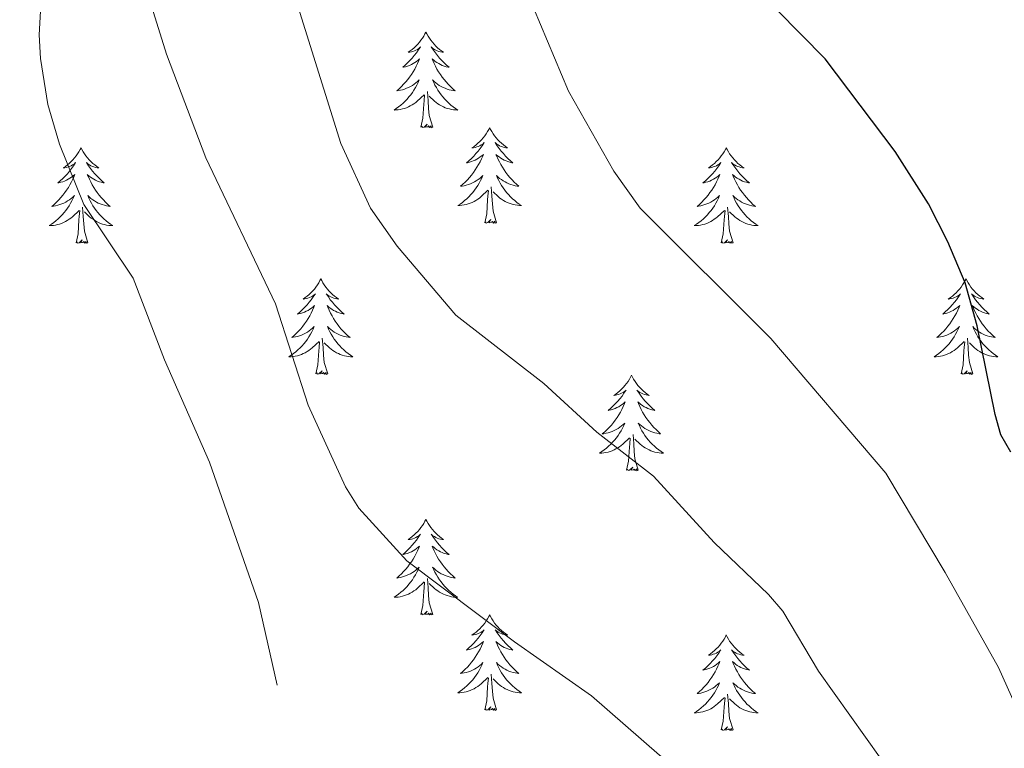
# Model space of a CAD drawing. Units: metres. Extents: x 655161 to 659682, y 697584 to 700654.
# Drawn here: x 658647 to 658769, y 699840 to 699931 of the extents above; entities that cross this region are included whole.
import ezdxf

# ---------------------------------------------------------------- set-up
doc = ezdxf.new("R2010")
doc.units = ezdxf.units.M
doc.header["$MEASUREMENT"] = 0
for name, color, linetype, lineweight in [('Carátula', 7, 'Continuous', 5), ('Elementos auxiliares', 7, 'Continuous', 5), ('Entidades rústicas y varios', 7, 'Continuous', 5), ('Relieve y altimetría', 7, 'Continuous', 5)]:
    doc.layers.add(name, color=color, linetype=linetype, lineweight=lineweight)

msp = doc.modelspace()

# ---------------------------------------------------------------- linework, layer by layer
at = {"layer": 'Carátula', "color": 7, "linetype": 'Continuous', "lineweight": 5}
msp.add_3dface([(655228.52, 697584.29), (659682.39, 697684.86), (659615.35, 700654.11), (655161.48, 700553.54)], dxfattribs=at)
at = {"layer": 'Elementos auxiliares', "color": 250, "linetype": 'Continuous', "lineweight": 5}
msp.add_3dface([(656038.18, 700310.98), (659465.43, 700388.39), (659518.26, 698075.02), (656089.88, 697997.61)], dxfattribs=at)
at = {"layer": 'Entidades rústicas y varios', "color": 92, "linetype": 'Continuous', "lineweight": 5, "flags": 128}
for points in [[(658697.29, 699929.57), (658697.17, 699929.35), (658697.02, 699929.08), (658696.85, 699928.81), (658696.67, 699928.56), (658696.47, 699928.31), (658696.27, 699928.07), (658696.05, 699927.84), (658695.82, 699927.63), (658695.58, 699927.43), (658695.33, 699927.23), (658695.07, 699927.06), (658695.27, 699927.08), (658695.47, 699927.12), (658695.67, 699927.17), (658695.86, 699927.24), (658696.05, 699927.33), (658696.23, 699927.43), (658696.41, 699927.54), (658696.61, 699927.73), (658696.57, 699927.66), (658696.34, 699927.32), (658696.1, 699926.98), (658695.84, 699926.66), (658695.57, 699926.34), (658695.29, 699926.03), (658695, 699925.74), (658694.7, 699925.46), (658694.39, 699925.19), (658694.51, 699925.21), (658694.76, 699925.27), (658695, 699925.34), (658695.23, 699925.43), (658695.47, 699925.53), (658695.69, 699925.65), (658695.91, 699925.78), (658696.11, 699925.93), (658696.31, 699926.08), (658696.5, 699926.25), (658696.41, 699926.03), (658696.25, 699925.67), (658696.08, 699925.32), (658695.9, 699924.97), (658695.7, 699924.63), (658695.48, 699924.3), (658695.26, 699923.98), (658695.02, 699923.66), (658694.77, 699923.36), (658694.5, 699923.07), (658694.23, 699922.79), (658693.94, 699922.52), (658693.64, 699922.26), (658693.84, 699922.29), (658694.11, 699922.33), (658694.37, 699922.39), (658694.63, 699922.47), (658694.88, 699922.57), (658695.13, 699922.68), (658695.37, 699922.8), (658695.61, 699922.94), (658695.83, 699923.09), (658696.05, 699923.25), (658696.25, 699923.43), (658696.45, 699923.61), (658696.31, 699923.29), (658696.15, 699922.97), (658695.98, 699922.65), (658695.8, 699922.35), (658695.6, 699922.05), (658695.39, 699921.76), (658695.17, 699921.49), (658694.94, 699921.22), (658694.69, 699920.96), (658694.43, 699920.71), (658694.16, 699920.48), (658693.88, 699920.26), (658693.59, 699920.05), (658693.31, 699919.86), (658693.57, 699919.87), (658693.83, 699919.89), (658694.09, 699919.93), (658694.35, 699919.99), (658694.61, 699920.06), (658694.86, 699920.15), (658695.1, 699920.25), (658695.34, 699920.37), (658695.57, 699920.5), (658695.79, 699920.64), (658696.01, 699920.8), (658696.21, 699920.97), (658697.06, 699921.77)], [(658697.29, 699929.57), (658697.4, 699929.35), (658697.55, 699929.08), (658697.72, 699928.81), (658697.9, 699928.56), (658698.09, 699928.31), (658698.3, 699928.07), (658698.52, 699927.84), (658698.75, 699927.63), (658698.99, 699927.43), (658699.24, 699927.23), (658699.5, 699927.06), (658699.3, 699927.08), (658699.1, 699927.12), (658698.9, 699927.17), (658698.71, 699927.24), (658698.52, 699927.33), (658698.34, 699927.43), (658698.16, 699927.54), (658697.96, 699927.73), (658698, 699927.66), (658698.23, 699927.32), (658698.47, 699926.98), (658698.73, 699926.66), (658698.99, 699926.34), (658699.27, 699926.03), (658699.57, 699925.74), (658699.87, 699925.46), (658700.18, 699925.19), (658700.06, 699925.21), (658699.81, 699925.27), (658699.57, 699925.34), (658699.33, 699925.43), (658699.1, 699925.53), (658698.88, 699925.65), (658698.67, 699925.78), (658698.46, 699925.93), (658698.26, 699926.08), (658698.07, 699926.25), (658698.16, 699926.03), (658698.32, 699925.67), (658698.49, 699925.32), (658698.67, 699924.97), (658698.87, 699924.63), (658699.09, 699924.3), (658699.31, 699923.98), (658699.55, 699923.66), (658699.8, 699923.36), (658700.07, 699923.07), (658700.34, 699922.79), (658700.63, 699922.52), (658700.93, 699922.26), (658700.73, 699922.29), (658700.46, 699922.33), (658700.2, 699922.39), (658699.94, 699922.47), (658699.69, 699922.57), (658699.44, 699922.68), (658699.2, 699922.8), (658698.96, 699922.94), (658698.74, 699923.09), (658698.52, 699923.25), (658698.32, 699923.43), (658698.12, 699923.61), (658698.26, 699923.29), (658698.42, 699922.97), (658698.59, 699922.65), (658698.77, 699922.35), (658698.97, 699922.05), (658699.18, 699921.76), (658699.4, 699921.49), (658699.63, 699921.22), (658699.88, 699920.96), (658700.14, 699920.71), (658700.41, 699920.48), (658700.69, 699920.26), (658700.97, 699920.05), (658701.27, 699919.86), (658701, 699919.87), (658700.74, 699919.89), (658700.47, 699919.93), (658700.22, 699919.99), (658699.96, 699920.06), (658699.71, 699920.15), (658699.47, 699920.25), (658699.23, 699920.37), (658699, 699920.5), (658698.78, 699920.64), (658698.56, 699920.8), (658698.36, 699920.97), (658697.7, 699921.59)], [(658696.67, 699917.72), (658696.91, 699918.84), (658697.02, 699920.58), (658697.07, 699921.01), (658697.13, 699921.74)], [(658698.14, 699917.72), (658697.71, 699919.16), (658697.62, 699920.07), (658697.57, 699921.01), (658697.47, 699922.18)], [(658698.14, 699917.72), (658697.96, 699917.65), (658697.94, 699917.89), (658697.75, 699917.67), (658697.63, 699917.87), (658697.51, 699917.77), (658697.24, 699917.71), (658697.44, 699918.11), (658697.05, 699917.73), (658696.86, 699917.67), (658696.82, 699917.83), (658696.67, 699917.72)], [(658705.25, 699917.65), (658705.13, 699917.43), (658704.98, 699917.16), (658704.81, 699916.89), (658704.63, 699916.64), (658704.43, 699916.39), (658704.23, 699916.15), (658704.01, 699915.93), (658703.78, 699915.71), (658703.54, 699915.51), (658703.29, 699915.31), (658703.03, 699915.14), (658703.23, 699915.16), (658703.43, 699915.2), (658703.63, 699915.25), (658703.82, 699915.32), (658704.01, 699915.41), (658704.19, 699915.51), (658704.37, 699915.62), (658704.57, 699915.81), (658704.53, 699915.74), (658704.3, 699915.4), (658704.06, 699915.06), (658703.8, 699914.74), (658703.53, 699914.42), (658703.25, 699914.12), (658702.96, 699913.82), (658702.66, 699913.54), (658702.35, 699913.27), (658702.47, 699913.29), (658702.72, 699913.35), (658702.96, 699913.42), (658703.19, 699913.51), (658703.43, 699913.61), (658703.65, 699913.73), (658703.87, 699913.86), (658704.07, 699914.01), (658704.27, 699914.16), (658704.46, 699914.33), (658704.37, 699914.11), (658704.21, 699913.75), (658704.04, 699913.4), (658703.86, 699913.05), (658703.66, 699912.71), (658703.44, 699912.38), (658703.22, 699912.06), (658702.98, 699911.75), (658702.73, 699911.44), (658702.46, 699911.15), (658702.19, 699910.87), (658701.9, 699910.6), (658701.6, 699910.34), (658701.8, 699910.37), (658702.07, 699910.41), (658702.33, 699910.48), (658702.59, 699910.55), (658702.84, 699910.65), (658703.09, 699910.76), (658703.33, 699910.88), (658703.57, 699911.02), (658703.79, 699911.17), (658704.01, 699911.33), (658704.21, 699911.51), (658704.41, 699911.7), (658704.27, 699911.37), (658704.11, 699911.05), (658703.94, 699910.73), (658703.76, 699910.43), (658703.56, 699910.13), (658703.35, 699909.84), (658703.13, 699909.57), (658702.9, 699909.3), (658702.65, 699909.04), (658702.39, 699908.79), (658702.12, 699908.56), (658701.84, 699908.34), (658701.55, 699908.13), (658701.27, 699907.94), (658701.53, 699907.95), (658701.79, 699907.97), (658702.05, 699908.01), (658702.31, 699908.07), (658702.57, 699908.14), (658702.82, 699908.23), (658703.06, 699908.33), (658703.3, 699908.45), (658703.53, 699908.58), (658703.75, 699908.73), (658703.97, 699908.88), (658704.17, 699909.05), (658705.02, 699909.85)], [(658705.25, 699917.65), (658705.36, 699917.43), (658705.51, 699917.16), (658705.68, 699916.89), (658705.86, 699916.64), (658706.05, 699916.39), (658706.26, 699916.15), (658706.48, 699915.93), (658706.71, 699915.71), (658706.95, 699915.51), (658707.2, 699915.31), (658707.46, 699915.14), (658707.26, 699915.16), (658707.06, 699915.2), (658706.86, 699915.25), (658706.67, 699915.32), (658706.48, 699915.41), (658706.3, 699915.51), (658706.12, 699915.62), (658705.92, 699915.81), (658705.96, 699915.74), (658706.19, 699915.4), (658706.43, 699915.06), (658706.69, 699914.74), (658706.95, 699914.42), (658707.23, 699914.12), (658707.53, 699913.82), (658707.83, 699913.54), (658708.14, 699913.27), (658708.02, 699913.29), (658707.77, 699913.35), (658707.53, 699913.42), (658707.29, 699913.51), (658707.06, 699913.61), (658706.84, 699913.73), (658706.63, 699913.86), (658706.42, 699914.01), (658706.22, 699914.16), (658706.03, 699914.33), (658706.12, 699914.11), (658706.28, 699913.75), (658706.45, 699913.4), (658706.63, 699913.05), (658706.83, 699912.71), (658707.05, 699912.38), (658707.27, 699912.06), (658707.51, 699911.75), (658707.76, 699911.44), (658708.03, 699911.15), (658708.3, 699910.87), (658708.59, 699910.6), (658708.89, 699910.34), (658708.69, 699910.37), (658708.42, 699910.41), (658708.16, 699910.48), (658707.9, 699910.55), (658707.65, 699910.65), (658707.4, 699910.76), (658707.16, 699910.88), (658706.92, 699911.02), (658706.7, 699911.17), (658706.48, 699911.33), (658706.28, 699911.51), (658706.08, 699911.7), (658706.22, 699911.37), (658706.38, 699911.05), (658706.55, 699910.73), (658706.73, 699910.43), (658706.93, 699910.13), (658707.14, 699909.84), (658707.36, 699909.57), (658707.59, 699909.3), (658707.84, 699909.04), (658708.1, 699908.79), (658708.37, 699908.56), (658708.65, 699908.34), (658708.93, 699908.13), (658709.23, 699907.94), (658708.96, 699907.95), (658708.7, 699907.97), (658708.43, 699908.01), (658708.18, 699908.07), (658707.92, 699908.14), (658707.67, 699908.23), (658707.43, 699908.33), (658707.19, 699908.45), (658706.96, 699908.58), (658706.74, 699908.73), (658706.52, 699908.88), (658706.32, 699909.05), (658705.66, 699909.67)], [(658654.25, 699915.15), (658654.14, 699914.93), (658653.99, 699914.65), (658653.82, 699914.39), (658653.64, 699914.13), (658653.45, 699913.88), (658653.24, 699913.64), (658653.02, 699913.42), (658652.79, 699913.2), (658652.55, 699913), (658652.3, 699912.81), (658652.04, 699912.63), (658652.24, 699912.65), (658652.44, 699912.69), (658652.64, 699912.75), (658652.83, 699912.81), (658653.02, 699912.9), (658653.2, 699913), (658653.38, 699913.11), (658653.58, 699913.3), (658653.54, 699913.24), (658653.31, 699912.89), (658653.07, 699912.55), (658652.81, 699912.23), (658652.55, 699911.91), (658652.27, 699911.61), (658651.97, 699911.31), (658651.67, 699911.03), (658651.36, 699910.76), (658651.48, 699910.78), (658651.73, 699910.84), (658651.97, 699910.91), (658652.21, 699911), (658652.44, 699911.11), (658652.66, 699911.22), (658652.87, 699911.35), (658653.08, 699911.5), (658653.28, 699911.66), (658653.47, 699911.83), (658653.38, 699911.6), (658653.22, 699911.24), (658653.05, 699910.89), (658652.87, 699910.54), (658652.67, 699910.2), (658652.45, 699909.87), (658652.23, 699909.55), (658651.99, 699909.24), (658651.74, 699908.93), (658651.47, 699908.64), (658651.2, 699908.36), (658650.91, 699908.09), (658650.61, 699907.83), (658650.81, 699907.86), (658651.08, 699907.91), (658651.34, 699907.97), (658651.6, 699908.05), (658651.85, 699908.14), (658652.1, 699908.25), (658652.34, 699908.37), (658652.58, 699908.51), (658652.8, 699908.66), (658653.02, 699908.82), (658653.22, 699909), (658653.42, 699909.19), (658653.28, 699908.86), (658653.12, 699908.54), (658652.95, 699908.23), (658652.77, 699907.92), (658652.57, 699907.62), (658652.36, 699907.34), (658652.14, 699907.06), (658651.91, 699906.79), (658651.66, 699906.53), (658651.4, 699906.29), (658651.13, 699906.05), (658650.85, 699905.83), (658650.57, 699905.62), (658650.27, 699905.43), (658650.54, 699905.44), (658650.8, 699905.47), (658651.07, 699905.51), (658651.32, 699905.56), (658651.58, 699905.63), (658651.83, 699905.72), (658652.07, 699905.83), (658652.31, 699905.94), (658652.54, 699906.07), (658652.76, 699906.22), (658652.98, 699906.37), (658653.18, 699906.55), (658654.03, 699907.34)], [(658654.25, 699915.15), (658654.37, 699914.93), (658654.52, 699914.65), (658654.69, 699914.39), (658654.87, 699914.13), (658655.07, 699913.88), (658655.27, 699913.64), (658655.49, 699913.42), (658655.72, 699913.2), (658655.96, 699913), (658656.21, 699912.81), (658656.47, 699912.63), (658656.27, 699912.65), (658656.07, 699912.69), (658655.87, 699912.75), (658655.68, 699912.81), (658655.49, 699912.9), (658655.31, 699913), (658655.13, 699913.11), (658654.93, 699913.3), (658654.97, 699913.24), (658655.2, 699912.89), (658655.44, 699912.55), (658655.7, 699912.23), (658655.97, 699911.91), (658656.25, 699911.61), (658656.54, 699911.31), (658656.84, 699911.03), (658657.15, 699910.76), (658657.03, 699910.78), (658656.78, 699910.84), (658656.54, 699910.91), (658656.31, 699911), (658656.07, 699911.11), (658655.85, 699911.22), (658655.63, 699911.35), (658655.43, 699911.5), (658655.23, 699911.66), (658655.04, 699911.83), (658655.13, 699911.6), (658655.29, 699911.24), (658655.46, 699910.89), (658655.64, 699910.54), (658655.84, 699910.2), (658656.06, 699909.87), (658656.28, 699909.55), (658656.52, 699909.24), (658656.77, 699908.93), (658657.04, 699908.64), (658657.31, 699908.36), (658657.6, 699908.09), (658657.9, 699907.83), (658657.7, 699907.86), (658657.43, 699907.91), (658657.17, 699907.97), (658656.91, 699908.05), (658656.66, 699908.14), (658656.41, 699908.25), (658656.17, 699908.37), (658655.93, 699908.51), (658655.71, 699908.66), (658655.49, 699908.82), (658655.29, 699909), (658655.09, 699909.19), (658655.23, 699908.86), (658655.39, 699908.54), (658655.56, 699908.23), (658655.74, 699907.92), (658655.94, 699907.62), (658656.15, 699907.34), (658656.37, 699907.06), (658656.6, 699906.79), (658656.85, 699906.53), (658657.11, 699906.29), (658657.38, 699906.05), (658657.66, 699905.83), (658657.95, 699905.62), (658658.23, 699905.43), (658657.97, 699905.44), (658657.71, 699905.47), (658657.45, 699905.51), (658657.19, 699905.56), (658656.93, 699905.63), (658656.68, 699905.72), (658656.44, 699905.83), (658656.2, 699905.94), (658655.97, 699906.07), (658655.75, 699906.22), (658655.53, 699906.37), (658655.33, 699906.55), (658654.67, 699907.17)], [(658734.76, 699915.15), (658734.65, 699914.93), (658734.49, 699914.65), (658734.33, 699914.39), (658734.14, 699914.13), (658733.95, 699913.88), (658733.74, 699913.64), (658733.52, 699913.42), (658733.29, 699913.2), (658733.05, 699913), (658732.8, 699912.81), (658732.54, 699912.63), (658732.74, 699912.65), (658732.95, 699912.69), (658733.14, 699912.75), (658733.34, 699912.81), (658733.53, 699912.9), (658733.71, 699913), (658733.88, 699913.11), (658734.09, 699913.3), (658734.05, 699913.24), (658733.82, 699912.89), (658733.57, 699912.55), (658733.32, 699912.23), (658733.05, 699911.91), (658732.77, 699911.61), (658732.48, 699911.31), (658732.17, 699911.03), (658731.86, 699910.76), (658731.99, 699910.78), (658732.23, 699910.84), (658732.47, 699910.91), (658732.71, 699911), (658732.94, 699911.11), (658733.16, 699911.22), (658733.38, 699911.35), (658733.59, 699911.5), (658733.78, 699911.66), (658733.97, 699911.83), (658733.88, 699911.6), (658733.73, 699911.24), (658733.56, 699910.89), (658733.37, 699910.54), (658733.17, 699910.2), (658732.96, 699909.87), (658732.73, 699909.55), (658732.49, 699909.24), (658732.24, 699908.93), (658731.98, 699908.64), (658731.7, 699908.36), (658731.42, 699908.09), (658731.12, 699907.83), (658731.31, 699907.86), (658731.58, 699907.91), (658731.85, 699907.97), (658732.1, 699908.05), (658732.36, 699908.14), (658732.61, 699908.25), (658732.85, 699908.37), (658733.08, 699908.51), (658733.31, 699908.66), (658733.52, 699908.82), (658733.73, 699909), (658733.92, 699909.19), (658733.78, 699908.86), (658733.63, 699908.54), (658733.46, 699908.23), (658733.28, 699907.92), (658733.08, 699907.62), (658732.87, 699907.34), (658732.65, 699907.06), (658732.41, 699906.79), (658732.17, 699906.53), (658731.91, 699906.29), (658731.64, 699906.05), (658731.36, 699905.83), (658731.07, 699905.62), (658730.78, 699905.43), (658731.05, 699905.44), (658731.31, 699905.47), (658731.57, 699905.51), (658731.83, 699905.56), (658732.08, 699905.63), (658732.33, 699905.72), (658732.58, 699905.83), (658732.82, 699905.94), (658733.05, 699906.07), (658733.27, 699906.22), (658733.48, 699906.37), (658733.68, 699906.55), (658734.53, 699907.34)], [(658734.76, 699915.15), (658734.87, 699914.93), (658735.03, 699914.65), (658735.19, 699914.39), (658735.38, 699914.13), (658735.57, 699913.88), (658735.78, 699913.64), (658736, 699913.42), (658736.23, 699913.2), (658736.47, 699913), (658736.72, 699912.81), (658736.98, 699912.63), (658736.78, 699912.65), (658736.57, 699912.69), (658736.38, 699912.75), (658736.18, 699912.81), (658735.99, 699912.9), (658735.81, 699913), (658735.64, 699913.11), (658735.43, 699913.3), (658735.47, 699913.24), (658735.7, 699912.89), (658735.95, 699912.55), (658736.2, 699912.23), (658736.47, 699911.91), (658736.75, 699911.61), (658737.04, 699911.31), (658737.35, 699911.03), (658737.66, 699910.76), (658737.53, 699910.78), (658737.29, 699910.84), (658737.05, 699910.91), (658736.81, 699911), (658736.58, 699911.11), (658736.36, 699911.22), (658736.14, 699911.35), (658735.93, 699911.5), (658735.74, 699911.66), (658735.55, 699911.83), (658735.64, 699911.6), (658735.79, 699911.24), (658735.96, 699910.89), (658736.15, 699910.54), (658736.35, 699910.2), (658736.56, 699909.87), (658736.79, 699909.55), (658737.03, 699909.24), (658737.28, 699908.93), (658737.54, 699908.64), (658737.82, 699908.36), (658738.1, 699908.09), (658738.4, 699907.83), (658738.21, 699907.86), (658737.94, 699907.91), (658737.67, 699907.97), (658737.42, 699908.05), (658737.16, 699908.14), (658736.91, 699908.25), (658736.67, 699908.37), (658736.44, 699908.51), (658736.21, 699908.66), (658736, 699908.82), (658735.79, 699909), (658735.6, 699909.19), (658735.74, 699908.86), (658735.89, 699908.54), (658736.06, 699908.23), (658736.24, 699907.92), (658736.44, 699907.62), (658736.65, 699907.34), (658736.87, 699907.06), (658737.11, 699906.79), (658737.35, 699906.53), (658737.61, 699906.29), (658737.88, 699906.05), (658738.16, 699905.83), (658738.45, 699905.62), (658738.74, 699905.43), (658738.47, 699905.44), (658738.21, 699905.47), (658737.95, 699905.51), (658737.69, 699905.56), (658737.44, 699905.63), (658737.19, 699905.72), (658736.94, 699905.83), (658736.7, 699905.94), (658736.47, 699906.07), (658736.25, 699906.22), (658736.04, 699906.37), (658735.84, 699906.55), (658735.18, 699907.17)], [(658706.1, 699905.8), (658705.67, 699907.24), (658705.58, 699908.15), (658705.53, 699909.1), (658705.43, 699910.26)], [(658704.63, 699905.8), (658704.87, 699906.92), (658704.98, 699908.66), (658705.03, 699909.1), (658705.09, 699909.82)], [(658655.11, 699903.29), (658654.68, 699904.73), (658654.59, 699905.64), (658654.54, 699906.59), (658654.44, 699907.75)], [(658735.61, 699903.29), (658735.18, 699904.73), (658735.09, 699905.64), (658735.05, 699906.59), (658734.94, 699907.75)], [(658653.64, 699903.29), (658653.88, 699904.41), (658653.99, 699906.15), (658654.04, 699906.59), (658654.11, 699907.31)], [(658734.14, 699903.29), (658734.39, 699904.41), (658734.5, 699906.15), (658734.55, 699906.59), (658734.61, 699907.31)], [(658706.1, 699905.8), (658705.92, 699905.73), (658705.9, 699905.97), (658705.71, 699905.75), (658705.59, 699905.95), (658705.47, 699905.85), (658705.2, 699905.79), (658705.4, 699906.19), (658705.01, 699905.81), (658704.82, 699905.75), (658704.78, 699905.91), (658704.63, 699905.8)], [(658655.11, 699903.29), (658654.93, 699903.23), (658654.91, 699903.47), (658654.72, 699903.24), (658654.6, 699903.45), (658654.48, 699903.34), (658654.21, 699903.29), (658654.41, 699903.68), (658654.02, 699903.3), (658653.83, 699903.24), (658653.79, 699903.41), (658653.64, 699903.29)], [(658735.61, 699903.29), (658735.44, 699903.23), (658735.42, 699903.47), (658735.23, 699903.24), (658735.11, 699903.45), (658734.99, 699903.34), (658734.72, 699903.29), (658734.91, 699903.68), (658734.53, 699903.3), (658734.34, 699903.24), (658734.3, 699903.41), (658734.14, 699903.29)], [(658684.18, 699898.79), (658684.07, 699898.57), (658683.91, 699898.29), (658683.74, 699898.03), (658683.56, 699897.77), (658683.37, 699897.52), (658683.16, 699897.28), (658682.94, 699897.06), (658682.71, 699896.84), (658682.47, 699896.64), (658682.22, 699896.45), (658681.96, 699896.27), (658682.16, 699896.29), (658682.36, 699896.33), (658682.56, 699896.39), (658682.76, 699896.45), (658682.95, 699896.54), (658683.13, 699896.64), (658683.3, 699896.75), (658683.51, 699896.94), (658683.46, 699896.88), (658683.23, 699896.53), (658682.99, 699896.19), (658682.73, 699895.87), (658682.47, 699895.55), (658682.19, 699895.25), (658681.89, 699894.95), (658681.59, 699894.67), (658681.28, 699894.4), (658681.4, 699894.42), (658681.65, 699894.48), (658681.89, 699894.55), (658682.13, 699894.64), (658682.36, 699894.75), (658682.58, 699894.86), (658682.8, 699894.99), (658683, 699895.14), (658683.2, 699895.3), (658683.39, 699895.47), (658683.3, 699895.24), (658683.14, 699894.88), (658682.97, 699894.53), (658682.79, 699894.18), (658682.59, 699893.84), (658682.38, 699893.51), (658682.15, 699893.19), (658681.91, 699892.88), (658681.66, 699892.57), (658681.39, 699892.28), (658681.12, 699892), (658680.83, 699891.73), (658680.54, 699891.47), (658680.73, 699891.5), (658681, 699891.55), (658681.26, 699891.61), (658681.52, 699891.69), (658681.78, 699891.78), (658682.02, 699891.89), (658682.27, 699892.01), (658682.5, 699892.15), (658682.72, 699892.3), (658682.94, 699892.46), (658683.15, 699892.64), (658683.34, 699892.83), (658683.2, 699892.5), (658683.05, 699892.18), (658682.88, 699891.87), (658682.69, 699891.56), (658682.5, 699891.26), (658682.29, 699890.98), (658682.06, 699890.7), (658681.83, 699890.43), (658681.58, 699890.17), (658681.32, 699889.93), (658681.05, 699889.69), (658680.78, 699889.47), (658680.49, 699889.26), (658680.2, 699889.07), (658680.46, 699889.08), (658680.73, 699889.11), (658680.99, 699889.15), (658681.25, 699889.2), (658681.5, 699889.27), (658681.75, 699889.36), (658681.99, 699889.47), (658682.23, 699889.58), (658682.46, 699889.71), (658682.69, 699889.86), (658682.9, 699890.01), (658683.1, 699890.19), (658683.95, 699890.98)], [(658684.18, 699898.79), (658684.29, 699898.57), (658684.44, 699898.29), (658684.61, 699898.03), (658684.79, 699897.77), (658684.99, 699897.52), (658685.19, 699897.28), (658685.41, 699897.06), (658685.64, 699896.84), (658685.88, 699896.64), (658686.13, 699896.45), (658686.39, 699896.27), (658686.19, 699896.29), (658685.99, 699896.33), (658685.79, 699896.39), (658685.6, 699896.45), (658685.41, 699896.54), (658685.23, 699896.64), (658685.05, 699896.75), (658684.85, 699896.94), (658684.89, 699896.88), (658685.12, 699896.53), (658685.36, 699896.19), (658685.62, 699895.87), (658685.89, 699895.55), (658686.17, 699895.25), (658686.46, 699894.95), (658686.76, 699894.67), (658687.07, 699894.4), (658686.95, 699894.42), (658686.71, 699894.48), (658686.46, 699894.55), (658686.23, 699894.64), (658686, 699894.75), (658685.77, 699894.86), (658685.56, 699894.99), (658685.35, 699895.14), (658685.15, 699895.3), (658684.97, 699895.47), (658685.05, 699895.24), (658685.21, 699894.88), (658685.38, 699894.53), (658685.57, 699894.18), (658685.77, 699893.84), (658685.98, 699893.51), (658686.21, 699893.19), (658686.44, 699892.88), (658686.69, 699892.57), (658686.96, 699892.28), (658687.23, 699892), (658687.52, 699891.73), (658687.82, 699891.47), (658687.62, 699891.5), (658687.35, 699891.55), (658687.09, 699891.61), (658686.83, 699891.69), (658686.58, 699891.78), (658686.33, 699891.89), (658686.09, 699892.01), (658685.85, 699892.15), (658685.63, 699892.3), (658685.41, 699892.46), (658685.21, 699892.64), (658685.01, 699892.83), (658685.15, 699892.5), (658685.31, 699892.18), (658685.48, 699891.87), (658685.66, 699891.56), (658685.86, 699891.26), (658686.07, 699890.98), (658686.29, 699890.7), (658686.53, 699890.43), (658686.77, 699890.17), (658687.03, 699889.93), (658687.3, 699889.69), (658687.58, 699889.47), (658687.87, 699889.26), (658688.16, 699889.07), (658687.89, 699889.08), (658687.63, 699889.11), (658687.37, 699889.15), (658687.11, 699889.2), (658686.85, 699889.27), (658686.6, 699889.36), (658686.36, 699889.47), (658686.12, 699889.58), (658685.89, 699889.71), (658685.67, 699889.86), (658685.46, 699890.01), (658685.25, 699890.19), (658684.59, 699890.81)], [(658764.68, 699898.79), (658764.57, 699898.57), (658764.42, 699898.29), (658764.25, 699898.03), (658764.07, 699897.77), (658763.87, 699897.52), (658763.67, 699897.28), (658763.45, 699897.06), (658763.22, 699896.84), (658762.98, 699896.64), (658762.73, 699896.45), (658762.47, 699896.27), (658762.66, 699896.29), (658762.87, 699896.33), (658763.07, 699896.39), (658763.26, 699896.45), (658763.45, 699896.54), (658763.63, 699896.64), (658763.81, 699896.75), (658764.01, 699896.94), (658763.97, 699896.88), (658763.74, 699896.53), (658763.5, 699896.19), (658763.24, 699895.87), (658762.97, 699895.55), (658762.69, 699895.25), (658762.4, 699894.95), (658762.1, 699894.67), (658761.78, 699894.4), (658761.91, 699894.42), (658762.15, 699894.48), (658762.4, 699894.55), (658762.63, 699894.64), (658762.86, 699894.75), (658763.09, 699894.86), (658763.3, 699894.99), (658763.51, 699895.14), (658763.71, 699895.3), (658763.89, 699895.47), (658763.81, 699895.24), (658763.65, 699894.88), (658763.48, 699894.53), (658763.29, 699894.18), (658763.09, 699893.84), (658762.88, 699893.51), (658762.65, 699893.19), (658762.41, 699892.88), (658762.16, 699892.57), (658761.9, 699892.28), (658761.63, 699892), (658761.34, 699891.73), (658761.04, 699891.47), (658761.24, 699891.5), (658761.5, 699891.55), (658761.77, 699891.61), (658762.03, 699891.69), (658762.28, 699891.78), (658762.53, 699891.89), (658762.77, 699892.01), (658763, 699892.15), (658763.23, 699892.3), (658763.45, 699892.46), (658763.65, 699892.64), (658763.85, 699892.83), (658763.71, 699892.5), (658763.55, 699892.18), (658763.38, 699891.87), (658763.2, 699891.56), (658763, 699891.26), (658762.79, 699890.98), (658762.57, 699890.7), (658762.33, 699890.43), (658762.09, 699890.17), (658761.83, 699889.93), (658761.56, 699889.69), (658761.28, 699889.47), (658760.99, 699889.26), (658760.7, 699889.07), (658760.97, 699889.08), (658761.23, 699889.11), (658761.49, 699889.15), (658761.75, 699889.2), (658762.01, 699889.27), (658762.26, 699889.36), (658762.5, 699889.47), (658762.74, 699889.58), (658762.97, 699889.71), (658763.19, 699889.86), (658763.4, 699890.01), (658763.61, 699890.19), (658764.45, 699890.98)], [(658764.68, 699898.79), (658764.79, 699898.57), (658764.95, 699898.29), (658765.12, 699898.03), (658765.3, 699897.77), (658765.49, 699897.52), (658765.7, 699897.28), (658765.92, 699897.06), (658766.15, 699896.84), (658766.39, 699896.64), (658766.64, 699896.45), (658766.9, 699896.27), (658766.7, 699896.29), (658766.5, 699896.33), (658766.3, 699896.39), (658766.1, 699896.45), (658765.91, 699896.54), (658765.73, 699896.64), (658765.56, 699896.75), (658765.35, 699896.94), (658765.39, 699896.88), (658765.63, 699896.53), (658765.87, 699896.19), (658766.12, 699895.87), (658766.39, 699895.55), (658766.67, 699895.25), (658766.96, 699894.95), (658767.27, 699894.67), (658767.58, 699894.4), (658767.46, 699894.42), (658767.21, 699894.48), (658766.97, 699894.55), (658766.73, 699894.64), (658766.5, 699894.75), (658766.28, 699894.86), (658766.06, 699894.99), (658765.85, 699895.14), (658765.66, 699895.3), (658765.47, 699895.47), (658765.56, 699895.24), (658765.71, 699894.88), (658765.89, 699894.53), (658766.07, 699894.18), (658766.27, 699893.84), (658766.48, 699893.51), (658766.71, 699893.19), (658766.95, 699892.88), (658767.2, 699892.57), (658767.46, 699892.28), (658767.74, 699892), (658768.03, 699891.73), (658768.32, 699891.47), (658768.13, 699891.5), (658767.86, 699891.55), (658767.6, 699891.61), (658767.34, 699891.69), (658767.08, 699891.78), (658766.83, 699891.89), (658766.59, 699892.01), (658766.36, 699892.15), (658766.13, 699892.3), (658765.92, 699892.46), (658765.71, 699892.64), (658765.52, 699892.83), (658765.66, 699892.5), (658765.81, 699892.18), (658765.98, 699891.87), (658766.17, 699891.56), (658766.36, 699891.26), (658766.57, 699890.98), (658766.8, 699890.7), (658767.03, 699890.43), (658767.28, 699890.17), (658767.53, 699889.93), (658767.8, 699889.69), (658768.08, 699889.47), (658768.37, 699889.26), (658768.66, 699889.07), (658768.4, 699889.08), (658768.13, 699889.11), (658767.87, 699889.15), (658767.61, 699889.2), (658767.36, 699889.27), (658767.11, 699889.36), (658766.86, 699889.47), (658766.63, 699889.58), (658766.4, 699889.71), (658766.17, 699889.86), (658765.96, 699890.01), (658765.76, 699890.19), (658765.1, 699890.81)], [(658683.56, 699886.93), (658683.8, 699888.05), (658683.92, 699889.79), (658683.96, 699890.23), (658684.03, 699890.95)], [(658685.03, 699886.93), (658684.6, 699888.37), (658684.51, 699889.28), (658684.46, 699890.23), (658684.36, 699891.39)], [(658764.06, 699886.93), (658764.31, 699888.05), (658764.42, 699889.79), (658764.47, 699890.23), (658764.53, 699890.95)], [(658765.53, 699886.93), (658765.1, 699888.37), (658765.01, 699889.28), (658764.97, 699890.23), (658764.87, 699891.39)], [(658685.03, 699886.93), (658684.85, 699886.87), (658684.83, 699887.11), (658684.65, 699886.88), (658684.52, 699887.09), (658684.4, 699886.98), (658684.13, 699886.93), (658684.33, 699887.32), (658683.94, 699886.94), (658683.76, 699886.88), (658683.71, 699887.05), (658683.56, 699886.93)], [(658722.94, 699886.76), (658722.83, 699886.54), (658722.68, 699886.27), (658722.51, 699886), (658722.33, 699885.74), (658722.13, 699885.5), (658721.93, 699885.26), (658721.71, 699885.03), (658721.48, 699884.82), (658721.24, 699884.61), (658720.99, 699884.42), (658720.73, 699884.24), (658720.93, 699884.27), (658721.13, 699884.31), (658721.33, 699884.36), (658721.52, 699884.43), (658721.71, 699884.51), (658721.89, 699884.61), (658722.07, 699884.73), (658722.27, 699884.92), (658722.23, 699884.85), (658722, 699884.51), (658721.76, 699884.17), (658721.5, 699883.84), (658721.23, 699883.53), (658720.95, 699883.22), (658720.66, 699882.93), (658720.36, 699882.65), (658720.05, 699882.37), (658720.17, 699882.4), (658720.41, 699882.46), (658720.66, 699882.53), (658720.89, 699882.62), (658721.12, 699882.72), (658721.35, 699882.84), (658721.56, 699882.97), (658721.77, 699883.11), (658721.97, 699883.27), (658722.15, 699883.44), (658722.07, 699883.22), (658721.91, 699882.86), (658721.74, 699882.5), (658721.55, 699882.16), (658721.35, 699881.82), (658721.14, 699881.49), (658720.91, 699881.16), (658720.68, 699880.85), (658720.43, 699880.55), (658720.16, 699880.26), (658719.89, 699879.98), (658719.6, 699879.71), (658719.3, 699879.45), (658719.5, 699879.47), (658719.77, 699879.52), (658720.03, 699879.58), (658720.29, 699879.66), (658720.54, 699879.76), (658720.79, 699879.86), (658721.03, 699879.99), (658721.27, 699880.13), (658721.49, 699880.27), (658721.71, 699880.44), (658721.91, 699880.61), (658722.11, 699880.8), (658721.97, 699880.48), (658721.81, 699880.15), (658721.64, 699879.84), (658721.46, 699879.54), (658721.26, 699879.24), (658721.05, 699878.95), (658720.83, 699878.67), (658720.59, 699878.41), (658720.35, 699878.15), (658720.09, 699877.9), (658719.82, 699877.67), (658719.54, 699877.45), (658719.25, 699877.24), (658718.96, 699877.05), (658719.23, 699877.05), (658719.49, 699877.08), (658719.75, 699877.12), (658720.01, 699877.18), (658720.27, 699877.25), (658720.52, 699877.34), (658720.76, 699877.44), (658721, 699877.56), (658721.23, 699877.69), (658721.45, 699877.83), (658721.66, 699877.99), (658721.87, 699878.16), (658722.71, 699878.96)], [(658722.94, 699886.76), (658723.05, 699886.54), (658723.21, 699886.27), (658723.38, 699886), (658723.56, 699885.74), (658723.75, 699885.5), (658723.96, 699885.26), (658724.18, 699885.03), (658724.41, 699884.82), (658724.65, 699884.61), (658724.9, 699884.42), (658725.16, 699884.24), (658724.96, 699884.27), (658724.76, 699884.31), (658724.56, 699884.36), (658724.36, 699884.43), (658724.17, 699884.51), (658723.99, 699884.61), (658723.82, 699884.73), (658723.61, 699884.92), (658723.66, 699884.85), (658723.89, 699884.51), (658724.13, 699884.17), (658724.39, 699883.84), (658724.65, 699883.53), (658724.93, 699883.22), (658725.23, 699882.93), (658725.53, 699882.65), (658725.84, 699882.37), (658725.72, 699882.4), (658725.47, 699882.46), (658725.23, 699882.53), (658724.99, 699882.62), (658724.76, 699882.72), (658724.54, 699882.84), (658724.32, 699882.97), (658724.12, 699883.11), (658723.92, 699883.27), (658723.73, 699883.44), (658723.82, 699883.22), (658723.98, 699882.86), (658724.15, 699882.5), (658724.33, 699882.16), (658724.53, 699881.82), (658724.74, 699881.49), (658724.97, 699881.16), (658725.21, 699880.85), (658725.46, 699880.55), (658725.73, 699880.26), (658726, 699879.98), (658726.29, 699879.71), (658726.58, 699879.45), (658726.39, 699879.47), (658726.12, 699879.52), (658725.86, 699879.58), (658725.6, 699879.66), (658725.34, 699879.76), (658725.1, 699879.86), (658724.85, 699879.99), (658724.62, 699880.13), (658724.4, 699880.27), (658724.18, 699880.44), (658723.97, 699880.61), (658723.78, 699880.8), (658723.92, 699880.48), (658724.07, 699880.15), (658724.24, 699879.84), (658724.43, 699879.54), (658724.62, 699879.24), (658724.83, 699878.95), (658725.06, 699878.67), (658725.29, 699878.41), (658725.54, 699878.15), (658725.8, 699877.9), (658726.07, 699877.67), (658726.34, 699877.45), (658726.63, 699877.24), (658726.92, 699877.05), (658726.66, 699877.05), (658726.39, 699877.08), (658726.13, 699877.12), (658725.87, 699877.18), (658725.62, 699877.25), (658725.37, 699877.34), (658725.13, 699877.44), (658724.89, 699877.56), (658724.66, 699877.69), (658724.43, 699877.83), (658724.22, 699877.99), (658724.02, 699878.16), (658723.36, 699878.78)], [(658765.53, 699886.93), (658765.36, 699886.87), (658765.34, 699887.11), (658765.15, 699886.88), (658765.03, 699887.09), (658764.91, 699886.98), (658764.64, 699886.93), (658764.83, 699887.32), (658764.45, 699886.94), (658764.26, 699886.88), (658764.22, 699887.05), (658764.06, 699886.93)], [(658723.79, 699874.91), (658723.37, 699876.35), (658723.27, 699877.25), (658723.23, 699878.2), (658723.13, 699879.37)], [(658722.32, 699874.91), (658722.57, 699876.03), (658722.68, 699877.77), (658722.73, 699878.2), (658722.79, 699878.93)], [(658723.79, 699874.91), (658723.62, 699874.84), (658723.6, 699875.08), (658723.41, 699874.86), (658723.29, 699875.06), (658723.17, 699874.95), (658722.9, 699874.9), (658723.09, 699875.29), (658722.71, 699874.91), (658722.52, 699874.86), (658722.48, 699875.02), (658722.32, 699874.91)], [(658697.29, 699868.77), (658697.17, 699868.56), (658697.02, 699868.28), (658696.85, 699868.01), (658696.67, 699867.76), (658696.47, 699867.51), (658696.27, 699867.27), (658696.05, 699867.05), (658695.82, 699866.83), (658695.58, 699866.63), (658695.33, 699866.44), (658695.07, 699866.26), (658695.27, 699866.28), (658695.47, 699866.32), (658695.67, 699866.37), (658695.86, 699866.44), (658696.05, 699866.53), (658696.23, 699866.63), (658696.41, 699866.74), (658696.61, 699866.93), (658696.57, 699866.87), (658696.34, 699866.52), (658696.1, 699866.18), (658695.84, 699865.86), (658695.57, 699865.54), (658695.29, 699865.24), (658695, 699864.94), (658694.7, 699864.66), (658694.39, 699864.39), (658694.51, 699864.41), (658694.76, 699864.47), (658695, 699864.54), (658695.23, 699864.63), (658695.47, 699864.73), (658695.69, 699864.85), (658695.91, 699864.98), (658696.11, 699865.13), (658696.31, 699865.29), (658696.5, 699865.45), (658696.41, 699865.23), (658696.25, 699864.87), (658696.08, 699864.52), (658695.9, 699864.17), (658695.7, 699863.83), (658695.48, 699863.5), (658695.26, 699863.18), (658695.02, 699862.87), (658694.77, 699862.56), (658694.5, 699862.27), (658694.23, 699861.99), (658693.94, 699861.72), (658693.64, 699861.46), (658693.84, 699861.49), (658694.11, 699861.53), (658694.37, 699861.6), (658694.63, 699861.68), (658694.88, 699861.77), (658695.13, 699861.88), (658695.37, 699862), (658695.61, 699862.14), (658695.83, 699862.29), (658696.05, 699862.45), (658696.25, 699862.63), (658696.45, 699862.82), (658696.31, 699862.49), (658696.15, 699862.17), (658695.98, 699861.85), (658695.8, 699861.55), (658695.6, 699861.25), (658695.39, 699860.97), (658695.17, 699860.69), (658694.94, 699860.42), (658694.69, 699860.16), (658694.43, 699859.92), (658694.16, 699859.68), (658693.88, 699859.46), (658693.59, 699859.25), (658693.31, 699859.06), (658693.57, 699859.07), (658693.83, 699859.09), (658694.09, 699859.13), (658694.35, 699859.19), (658694.61, 699859.26), (658694.86, 699859.35), (658695.1, 699859.45), (658695.34, 699859.57), (658695.57, 699859.7), (658695.79, 699859.85), (658696.01, 699860), (658696.21, 699860.17), (658697.06, 699860.97)], [(658697.29, 699868.77), (658697.4, 699868.56), (658697.55, 699868.28), (658697.72, 699868.01), (658697.9, 699867.76), (658698.09, 699867.51), (658698.3, 699867.27), (658698.52, 699867.05), (658698.75, 699866.83), (658698.99, 699866.63), (658699.24, 699866.44), (658699.5, 699866.26), (658699.3, 699866.28), (658699.1, 699866.32), (658698.9, 699866.37), (658698.71, 699866.44), (658698.52, 699866.53), (658698.34, 699866.63), (658698.16, 699866.74), (658697.96, 699866.93), (658698, 699866.87), (658698.23, 699866.52), (658698.47, 699866.18), (658698.73, 699865.86), (658698.99, 699865.54), (658699.27, 699865.24), (658699.57, 699864.94), (658699.87, 699864.66), (658700.18, 699864.39), (658700.06, 699864.41), (658699.81, 699864.47), (658699.57, 699864.54), (658699.33, 699864.63), (658699.1, 699864.73), (658698.88, 699864.85), (658698.67, 699864.98), (658698.46, 699865.13), (658698.26, 699865.29), (658698.07, 699865.45), (658698.16, 699865.23), (658698.32, 699864.87), (658698.49, 699864.52), (658698.67, 699864.17), (658698.87, 699863.83), (658699.09, 699863.5), (658699.31, 699863.18), (658699.55, 699862.87), (658699.8, 699862.56), (658700.07, 699862.27), (658700.34, 699861.99), (658700.63, 699861.72), (658700.93, 699861.46), (658700.73, 699861.49), (658700.46, 699861.53), (658700.2, 699861.6), (658699.94, 699861.68), (658699.69, 699861.77), (658699.44, 699861.88), (658699.2, 699862), (658698.96, 699862.14), (658698.74, 699862.29), (658698.52, 699862.45), (658698.32, 699862.63), (658698.12, 699862.82), (658698.26, 699862.49), (658698.42, 699862.17), (658698.59, 699861.85), (658698.77, 699861.55), (658698.97, 699861.25), (658699.18, 699860.97), (658699.4, 699860.69), (658699.63, 699860.42), (658699.88, 699860.16), (658700.14, 699859.92), (658700.41, 699859.68), (658700.69, 699859.46), (658700.97, 699859.25), (658701.27, 699859.06), (658701, 699859.07), (658700.74, 699859.09), (658700.47, 699859.13), (658700.22, 699859.19), (658699.96, 699859.26), (658699.71, 699859.35), (658699.47, 699859.45), (658699.23, 699859.57), (658699, 699859.7), (658698.78, 699859.85), (658698.56, 699860), (658698.36, 699860.17), (658697.7, 699860.79)], [(658696.67, 699856.92), (658696.91, 699858.04), (658697.02, 699859.78), (658697.07, 699860.22), (658697.13, 699860.94)], [(658698.14, 699856.92), (658697.71, 699858.36), (658697.62, 699859.27), (658697.57, 699860.22), (658697.47, 699861.38)], [(658698.14, 699856.92), (658697.96, 699856.86), (658697.94, 699857.09), (658697.75, 699856.87), (658697.63, 699857.08), (658697.51, 699856.97), (658697.24, 699856.91), (658697.44, 699857.31), (658697.05, 699856.93), (658696.86, 699856.87), (658696.82, 699857.03), (658696.67, 699856.92)], [(658705.25, 699856.86), (658705.13, 699856.64), (658704.98, 699856.36), (658704.81, 699856.1), (658704.63, 699855.84), (658704.43, 699855.59), (658704.23, 699855.35), (658704.01, 699855.13), (658703.78, 699854.91), (658703.54, 699854.71), (658703.29, 699854.52), (658703.03, 699854.34), (658703.23, 699854.36), (658703.43, 699854.4), (658703.63, 699854.45), (658703.82, 699854.52), (658704.01, 699854.61), (658704.19, 699854.71), (658704.37, 699854.82), (658704.57, 699855.01), (658704.53, 699854.95), (658704.3, 699854.6), (658704.06, 699854.27), (658703.8, 699853.94), (658703.53, 699853.62), (658703.25, 699853.32), (658702.96, 699853.02), (658702.66, 699852.74), (658702.35, 699852.47), (658702.47, 699852.49), (658702.72, 699852.55), (658702.96, 699852.62), (658703.19, 699852.71), (658703.43, 699852.81), (658703.65, 699852.93), (658703.87, 699853.06), (658704.07, 699853.21), (658704.27, 699853.37), (658704.46, 699853.54), (658704.37, 699853.31), (658704.21, 699852.95), (658704.04, 699852.6), (658703.86, 699852.25), (658703.66, 699851.91), (658703.44, 699851.58), (658703.22, 699851.26), (658702.98, 699850.95), (658702.73, 699850.64), (658702.46, 699850.35), (658702.19, 699850.07), (658701.9, 699849.8), (658701.6, 699849.54), (658701.8, 699849.57), (658702.07, 699849.61), (658702.33, 699849.68), (658702.59, 699849.76), (658702.84, 699849.85), (658703.09, 699849.96), (658703.33, 699850.08), (658703.57, 699850.22), (658703.79, 699850.37), (658704.01, 699850.53), (658704.21, 699850.71), (658704.41, 699850.9), (658704.27, 699850.57), (658704.11, 699850.25), (658703.94, 699849.94), (658703.76, 699849.63), (658703.56, 699849.33), (658703.35, 699849.05), (658703.13, 699848.77), (658702.9, 699848.5), (658702.65, 699848.24), (658702.39, 699848), (658702.12, 699847.76), (658701.84, 699847.54), (658701.55, 699847.33), (658701.27, 699847.14), (658701.53, 699847.15), (658701.79, 699847.17), (658702.05, 699847.22), (658702.31, 699847.27), (658702.57, 699847.35), (658702.82, 699847.43), (658703.06, 699847.53), (658703.3, 699847.65), (658703.53, 699847.78), (658703.75, 699847.93), (658703.97, 699848.09), (658704.17, 699848.25), (658705.02, 699849.05)], [(658705.25, 699856.86), (658705.36, 699856.64), (658705.51, 699856.36), (658705.68, 699856.1), (658705.86, 699855.84), (658706.05, 699855.59), (658706.26, 699855.35), (658706.48, 699855.13), (658706.71, 699854.91), (658706.95, 699854.71), (658707.2, 699854.52), (658707.46, 699854.34), (658707.26, 699854.36), (658707.06, 699854.4), (658706.86, 699854.45), (658706.67, 699854.52), (658706.48, 699854.61), (658706.3, 699854.71), (658706.12, 699854.82), (658705.92, 699855.01), (658705.96, 699854.95), (658706.19, 699854.6), (658706.43, 699854.27), (658706.69, 699853.94), (658706.95, 699853.62), (658707.23, 699853.32), (658707.53, 699853.02), (658707.83, 699852.74), (658708.14, 699852.47), (658708.02, 699852.49), (658707.77, 699852.55), (658707.53, 699852.62), (658707.29, 699852.71), (658707.06, 699852.81), (658706.84, 699852.93), (658706.63, 699853.06), (658706.42, 699853.21), (658706.22, 699853.37), (658706.03, 699853.54), (658706.12, 699853.31), (658706.28, 699852.95), (658706.45, 699852.6), (658706.63, 699852.25), (658706.83, 699851.91), (658707.05, 699851.58), (658707.27, 699851.26), (658707.51, 699850.95), (658707.76, 699850.64), (658708.03, 699850.35), (658708.3, 699850.07), (658708.59, 699849.8), (658708.89, 699849.54), (658708.69, 699849.57), (658708.42, 699849.61), (658708.16, 699849.68), (658707.9, 699849.76), (658707.65, 699849.85), (658707.4, 699849.96), (658707.16, 699850.08), (658706.92, 699850.22), (658706.7, 699850.37), (658706.48, 699850.53), (658706.28, 699850.71), (658706.08, 699850.9), (658706.22, 699850.57), (658706.38, 699850.25), (658706.55, 699849.94), (658706.73, 699849.63), (658706.93, 699849.33), (658707.14, 699849.05), (658707.36, 699848.77), (658707.59, 699848.5), (658707.84, 699848.24), (658708.1, 699848), (658708.37, 699847.76), (658708.65, 699847.54), (658708.93, 699847.33), (658709.23, 699847.14), (658708.96, 699847.15), (658708.7, 699847.17), (658708.43, 699847.22), (658708.18, 699847.27), (658707.92, 699847.35), (658707.67, 699847.43), (658707.43, 699847.53), (658707.19, 699847.65), (658706.96, 699847.78), (658706.74, 699847.93), (658706.52, 699848.09), (658706.32, 699848.25), (658705.66, 699848.87)], [(658734.76, 699854.35), (658734.65, 699854.13), (658734.49, 699853.85), (658734.33, 699853.59), (658734.14, 699853.33), (658733.95, 699853.08), (658733.74, 699852.85), (658733.52, 699852.62), (658733.29, 699852.4), (658733.05, 699852.2), (658732.8, 699852.01), (658732.54, 699851.83), (658732.74, 699851.85), (658732.95, 699851.89), (658733.14, 699851.95), (658733.34, 699852.02), (658733.53, 699852.1), (658733.71, 699852.2), (658733.88, 699852.31), (658734.09, 699852.5), (658734.05, 699852.44), (658733.82, 699852.09), (658733.57, 699851.76), (658733.32, 699851.43), (658733.05, 699851.11), (658732.77, 699850.81), (658732.48, 699850.52), (658732.17, 699850.23), (658731.86, 699849.96), (658731.99, 699849.99), (658732.23, 699850.04), (658732.47, 699850.12), (658732.71, 699850.2), (658732.94, 699850.31), (658733.16, 699850.43), (658733.38, 699850.56), (658733.59, 699850.7), (658733.78, 699850.86), (658733.97, 699851.03), (658733.88, 699850.81), (658733.73, 699850.45), (658733.56, 699850.09), (658733.37, 699849.74), (658733.17, 699849.4), (658732.96, 699849.07), (658732.73, 699848.75), (658732.49, 699848.44), (658732.24, 699848.14), (658731.98, 699847.84), (658731.7, 699847.56), (658731.42, 699847.29), (658731.12, 699847.03), (658731.31, 699847.06), (658731.58, 699847.11), (658731.85, 699847.17), (658732.1, 699847.25), (658732.36, 699847.34), (658732.61, 699847.45), (658732.85, 699847.57), (658733.08, 699847.71), (658733.31, 699847.86), (658733.52, 699848.03), (658733.73, 699848.2), (658733.92, 699848.39), (658733.78, 699848.06), (658733.63, 699847.74), (658733.46, 699847.43), (658733.28, 699847.12), (658733.08, 699846.83), (658732.87, 699846.54), (658732.65, 699846.26), (658732.41, 699845.99), (658732.17, 699845.73), (658731.91, 699845.49), (658731.64, 699845.25), (658731.36, 699845.03), (658731.07, 699844.82), (658730.78, 699844.63), (658731.05, 699844.64), (658731.31, 699844.67), (658731.57, 699844.71), (658731.83, 699844.77), (658732.08, 699844.84), (658732.33, 699844.92), (658732.58, 699845.03), (658732.82, 699845.14), (658733.05, 699845.27), (658733.27, 699845.42), (658733.48, 699845.58), (658733.68, 699845.75), (658734.53, 699846.55)], [(658734.76, 699854.35), (658734.87, 699854.13), (658735.03, 699853.85), (658735.19, 699853.59), (658735.38, 699853.33), (658735.57, 699853.08), (658735.78, 699852.85), (658736, 699852.62), (658736.23, 699852.4), (658736.47, 699852.2), (658736.72, 699852.01), (658736.98, 699851.83), (658736.78, 699851.85), (658736.57, 699851.89), (658736.38, 699851.95), (658736.18, 699852.02), (658735.99, 699852.1), (658735.81, 699852.2), (658735.64, 699852.31), (658735.43, 699852.5), (658735.47, 699852.44), (658735.7, 699852.09), (658735.95, 699851.76), (658736.2, 699851.43), (658736.47, 699851.11), (658736.75, 699850.81), (658737.04, 699850.52), (658737.35, 699850.23), (658737.66, 699849.96), (658737.53, 699849.99), (658737.29, 699850.04), (658737.05, 699850.12), (658736.81, 699850.2), (658736.58, 699850.31), (658736.36, 699850.43), (658736.14, 699850.56), (658735.93, 699850.7), (658735.74, 699850.86), (658735.55, 699851.03), (658735.64, 699850.81), (658735.79, 699850.45), (658735.96, 699850.09), (658736.15, 699849.74), (658736.35, 699849.4), (658736.56, 699849.07), (658736.79, 699848.75), (658737.03, 699848.44), (658737.28, 699848.14), (658737.54, 699847.84), (658737.82, 699847.56), (658738.1, 699847.29), (658738.4, 699847.03), (658738.21, 699847.06), (658737.94, 699847.11), (658737.67, 699847.17), (658737.42, 699847.25), (658737.16, 699847.34), (658736.91, 699847.45), (658736.67, 699847.57), (658736.44, 699847.71), (658736.21, 699847.86), (658736, 699848.03), (658735.79, 699848.2), (658735.6, 699848.39), (658735.74, 699848.06), (658735.89, 699847.74), (658736.06, 699847.43), (658736.24, 699847.12), (658736.44, 699846.83), (658736.65, 699846.54), (658736.87, 699846.26), (658737.11, 699845.99), (658737.35, 699845.73), (658737.61, 699845.49), (658737.88, 699845.25), (658738.16, 699845.03), (658738.45, 699844.82), (658738.74, 699844.63), (658738.47, 699844.64), (658738.21, 699844.67), (658737.95, 699844.71), (658737.69, 699844.77), (658737.44, 699844.84), (658737.19, 699844.92), (658736.94, 699845.03), (658736.7, 699845.14), (658736.47, 699845.27), (658736.25, 699845.42), (658736.04, 699845.58), (658735.84, 699845.75), (658735.18, 699846.37)], [(658704.63, 699845.01), (658704.87, 699846.12), (658704.98, 699847.87), (658705.03, 699848.3), (658705.09, 699849.02)], [(658706.1, 699845.01), (658705.67, 699846.45), (658705.58, 699847.35), (658705.53, 699848.3), (658705.43, 699849.46)], [(658734.14, 699842.5), (658734.39, 699843.61), (658734.5, 699845.36), (658734.55, 699845.79), (658734.61, 699846.51)], [(658735.61, 699842.5), (658735.18, 699843.94), (658735.09, 699844.84), (658735.05, 699845.79), (658734.94, 699846.95)], [(658706.1, 699845.01), (658705.92, 699844.94), (658705.9, 699845.18), (658705.71, 699844.95), (658705.59, 699845.16), (658705.47, 699845.05), (658705.2, 699844.99), (658705.4, 699845.39), (658705.01, 699845.01), (658704.82, 699844.95), (658704.78, 699845.12), (658704.63, 699845.01)], [(658735.61, 699842.5), (658735.44, 699842.43), (658735.42, 699842.67), (658735.23, 699842.45), (658735.11, 699842.65), (658734.99, 699842.54), (658734.72, 699842.49), (658734.91, 699842.88), (658734.53, 699842.5), (658734.34, 699842.45), (658734.3, 699842.61), (658734.14, 699842.5)]]:
    msp.add_lwpolyline(points, dxfattribs=at)
at = {"layer": 'Relieve y altimetría', "color": 30, "linetype": 'Continuous', "lineweight": 5, "flags": 128}
for points, elevation in [([(658765.37, 699813.89), (658764.37, 699817.68), (658758.49, 699831.55), (658756.03, 699836.11), (658746.28, 699849.82), (658741.82, 699857.32), (658740.05, 699859.41), (658733.26, 699865.9), (658725.67, 699874.18), (658718.63, 699879.68), (658712.02, 699885.73), (658701.04, 699894.27), (658693.7, 699902.87), (658690.38, 699907.62), (658686.66, 699915.67), (658680.11, 699936.72), (658676.5, 699954.26), (658676.12, 699959.24), (658677.53, 699970.07), (658679.35, 699975.43), (658683.7, 699982.74), (658687.21, 699990.06), (658694.05, 700002.47)], 1090), ([(658770.91, 699845.45), (658768.75, 699850.29), (658762.1, 699862.15), (658754.67, 699874.53), (658740.32, 699891.36), (658724.01, 699907.62), (658720.72, 699912.22), (658715.07, 699922.2), (658708.97, 699936.82), (658706.23, 699944.75), (658702.83, 699952.29), (658701.55, 699957.77), (658700.51, 699965.77), (658699.75, 699968.16), (658696.98, 699972.81), (658696.39, 699975.24), (658696.68, 699977.46), (658701.33, 699984.18), (658713.9, 699993.55), (658717.93, 699997.46)], 1095), ([(658647.42, 699996.51), (658647.88, 699994.06), (658647.8, 699980.86), (658647.03, 699972.8), (658646.78, 699956.45), (658647.48, 699945.35), (658648.67, 699940), (658649.32, 699934.5), (658649.02, 699929.24), (658649.2, 699926.3), (658650.11, 699920.53), (658651.55, 699915.62), (658654.61, 699908.07), (658660.75, 699898.88), (658664.67, 699888.7), (658670.29, 699875.91), (658676.4, 699858.39), (658678.74, 699848.11)], 1080), ([(658744.48, 699822.14), (658735.25, 699832.65), (658726.45, 699839.36), (658717.94, 699846.75), (658708.34, 699853.51), (658694.91, 699863.61), (658688.92, 699870.16), (658687.24, 699872.85), (658682.6, 699883.04), (658678.52, 699895.68), (658669.83, 699913.91), (658664.91, 699926.84), (658661.41, 699938.05), (658660.18, 699943.99), (658658.92, 699958.03), (658658.92, 699966.54), (658659.32, 699969.01), (658661.05, 699974.71), (658663.25, 699979.73), (658666.05, 699984.92), (658667.91, 699989.81), (658669.59, 699992.56), (658672.98, 699996.85)], 1085)]:
    msp.add_lwpolyline(points, dxfattribs=dict(at, elevation=elevation))
at = {"layer": 'Relieve y altimetría', "color": 30, "linetype": 'Continuous', "lineweight": 25, "elevation": 1100, "flags": 128}
msp.add_lwpolyline([(658770.26, 699877.16), (658769.02, 699879.32), (658768.3, 699881.86), (658766.09, 699892.94), (658764.59, 699898.28), (658762.41, 699903.43), (658759.98, 699908.17), (658755.83, 699914.69), (658747.1, 699926.26), (658738.02, 699935.49), (658733.01, 699942.37), (658728.73, 699949.57), (658725.92, 699957.57), (658724.29, 699970.97), (658724.4, 699973.69), (658725.2, 699976.06), (658726.4, 699978.34), (658729.51, 699982.91), (658733.36, 699986.88), (658743.08, 699993.84), (658753.98, 700002.53)], dxfattribs=at)

doc.saveas('drawing.dxf')
